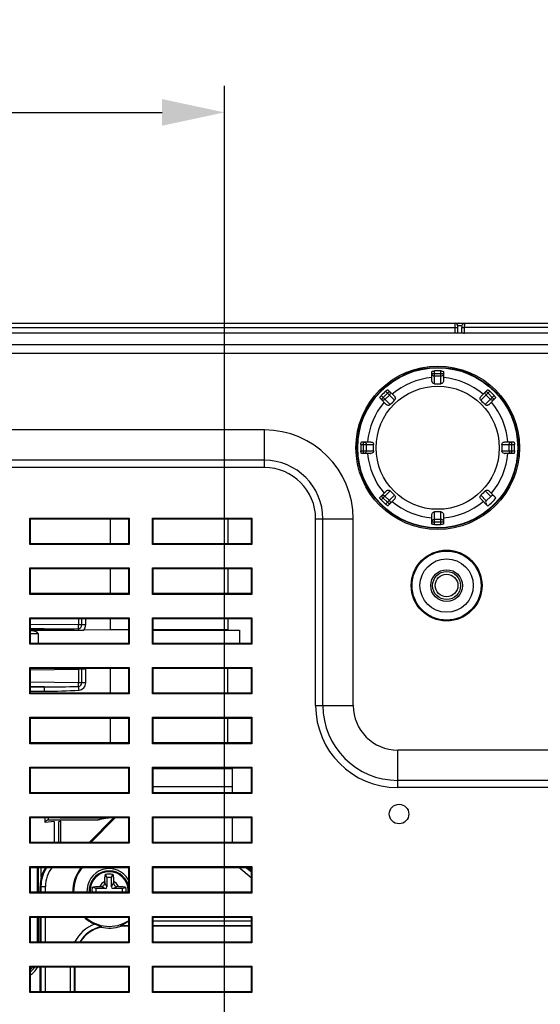
# Model space of a CAD drawing. Units: millimetres. Extents: x 0 to 841, y 0 to 594.
# Drawn here: x 591 to 621, y 334 to 389 of the extents above; entities that cross this region are included whole.
import ezdxf

# ---------------------------------------------------------------- set-up
doc = ezdxf.new("R2010")
doc.units = ezdxf.units.MM
doc.header["$LTSCALE"] = 46.255
doc.header["$PDMODE"] = 3
doc.header["$PDSIZE"] = 8
doc.layers.get('0').update_dxf_attribs({"linetype": 'CONTINUOUS'})
doc.layers.get('Defpoints').update_dxf_attribs({"linetype": 'CONTINUOUS'})
doc.layers.add('00_COMPONENTS', color=7, linetype='CONTINUOUS')
doc.layers.add('20_ALL_FEATURES', color=7, linetype='CONTINUOUS')
doc.styles.get("Standard").update_dxf_attribs({"font": 'txt', "width": 0.85})
doc.dimstyles.new('DIMSTYLE_1', dxfattribs={"dimtxt": 3.5, "dimasz": 3.5, "dimexe": 1.5, "dimexo": 1, "dimgap": 0.875, "dimtad": 1, "dimlfac": 2, "dimzin": 0, "dimtxsty": 'Standard', "dimblk": '_FILLED', "dimblk1": '_FILLED', "dimblk2": '_FILLED', "dimcen": 0.09, "dimazin": 0, "dimtp": 0.01, "dimtm": 0.01, "dimtfac": 1, "dimtofl": 0, "dimtmove": 0, "dimatfit": 3, "dimldrblk": '_FILLED', "dimfxl": 1, "dimtolj": 1, "dimtzin": 0, "dimarcsym": 0})

# ---------------------------------------------------------------- blocks, each defined once
blk = doc.blocks.new('_FILLED')
at = {"color": 0, "linetype": 'ByBlock'}
blk.add_solid([(0, 0), (-1, 0.214), (-1, -0.214)], dxfattribs=at)
blk = doc.blocks.new('*D13')
at = {"color": 0, "linetype": 'Continuous', "lineweight": -2, "transparency": 16777216}
for p, q in [((514.873, 366.069), (514.873, 385.429)), ((602.873, 327.569), (602.873, 385.429)), ((518.373, 383.929), (599.373, 383.929))]:
    blk.add_line(p, q, dxfattribs=at)
at = {"layer": 'Defpoints', "color": 0, "linetype": 'Continuous', "transparency": 16777216}
for p in [(602.873, 383.929), (514.873, 365.069), (602.873, 326.569)]:
    blk.add_point(p, dxfattribs=at)
at = {"color": 0, "linetype": 'Continuous', "lineweight": -2, "transparency": 16777216, "xscale": 3.5, "yscale": 3.5, "zscale": 3.5, "rotation": 180}
blk.add_blockref('_FILLED', (514.873, 383.929), dxfattribs=at)
at = {"color": 0, "linetype": 'Continuous', "lineweight": -2, "transparency": 16777216, "xscale": 3.5, "yscale": 3.5, "zscale": 3.5}
blk.add_blockref('_FILLED', (602.873, 383.929), dxfattribs=at)
at = {"color": 0, "linetype": 'Continuous', "transparency": 16777216, "insert": (558.873, 386.846), "char_height": 3.5, "attachment_point": 5}
blk.add_mtext('\\A1;176,00', dxfattribs=at)
blk = doc.blocks.new('*D16')
at = {"color": 0, "linetype": 'Continuous', "lineweight": -2, "transparency": 16777216}
for p, q in [((520.873, 372.069), (500.673, 372.069)), ((502.173, 368.569), (502.173, 330.069)), ((601.873, 326.569), (500.673, 326.569))]:
    blk.add_line(p, q, dxfattribs=at)
at = {"layer": 'Defpoints', "color": 0, "linetype": 'Continuous', "transparency": 16777216}
for p in [(521.873, 372.069), (502.173, 326.569), (602.873, 326.569)]:
    blk.add_point(p, dxfattribs=at)
at = {"color": 0, "linetype": 'Continuous', "lineweight": -2, "transparency": 16777216, "xscale": 3.5, "yscale": 3.5, "zscale": 3.5}
for p, rotation in [((502.173, 372.069), 90), ((502.173, 326.569), 270)]:
    blk.add_blockref('_FILLED', p, dxfattribs=dict(at, rotation=rotation))
at = {"color": 0, "linetype": 'Continuous', "transparency": 16777216, "insert": (499.257, 349.319), "char_height": 3.5, "attachment_point": 5, "rotation": 90}
blk.add_mtext('\\A1;91,00', dxfattribs=at)

msp = doc.modelspace()

# ---------------------------------------------------------------- linework, layer by layer
at = {"color": 7, "linetype": 'Continuous'}
msp.add_circle((612.6979, 344.4709), 0.55, dxfattribs=at)
at = {"layer": '00_COMPONENTS', "color": 7, "linetype": 'Continuous'}
for p, q in [((521.8726, 372.0695), (639.6769, 372.0695)), ((521.8726, 371.8325), (615.853, 371.8325)), ((615.8593, 371.5195), (615.853, 371.8325)), ((616.237, 371.9275), (615.9973, 371.9244)), ((616.009, 371.5181), (616.0027, 371.8273)), ((616.2215, 371.5236), (616.2372, 371.8327)), ((616.371, 371.5195), (616.3868, 371.8325)), ((669.3585, 371.8325), (616.3868, 371.8325)), ((676.3726, 371.5195), (521.8726, 371.5195)), ((676.3726, 370.8589), (521.8726, 370.8589)), ((676.3726, 370.3717), (521.8726, 370.3717)), ((614.5476, 368.8428), (614.5476, 369.3544)), ((614.6976, 368.6732), (614.6976, 369.3896)), ((615.0476, 368.6732), (615.0476, 369.3896)), ((615.1976, 369.3544), (615.1976, 368.8428)), ((614.5476, 369.2361), (615.1976, 369.2361)), ((615.0476, 369.0884), (614.6976, 369.0884)), ((611.6965, 367.7859), (612.1562, 368.2456)), ((612.4481, 367.7415), (611.9416, 368.248)), ((612.0725, 368.3292), (612.4343, 367.9674)), ((617.2971, 367.7415), (617.8037, 368.248)), ((617.311, 367.9674), (617.6727, 368.3292)), ((617.5891, 368.2456), (618.0487, 367.7859)), ((611.9747, 367.5078), (611.6129, 367.8695)), ((611.6941, 368.0005), (612.2006, 367.494)), ((612.1545, 368.035), (611.9071, 367.7875)), ((617.5446, 367.494), (618.0512, 368.0005)), ((617.8382, 367.7875), (617.5907, 368.035)), ((618.1323, 367.8695), (617.7706, 367.5078)), ((605.1226, 366.0695), (538.8726, 366.0695)), ((605.1226, 363.9536), (605.1226, 366.0695)), ((610.5525, 365.2445), (611.2689, 365.2445)), ((610.5877, 365.3945), (611.0993, 365.3945)), ((610.7059, 364.7445), (610.7059, 365.3945)), ((610.8537, 365.2445), (610.8537, 364.8945)), ((618.4764, 365.2445), (619.1928, 365.2445)), ((618.646, 365.3945), (619.1575, 365.3945)), ((618.8916, 364.8945), (618.8916, 365.2445)), ((619.0393, 364.7445), (619.0393, 365.3945)), ((605.1226, 364.3632), (538.8726, 364.3632)), ((610.5525, 364.8945), (611.2689, 364.8945)), ((611.0993, 364.7445), (610.5877, 364.7445)), ((618.4764, 364.8945), (619.1928, 364.8945)), ((619.1575, 364.7445), (618.646, 364.7445)), ((605.1226, 363.9536), (538.8726, 363.9536)), ((611.6129, 362.2694), (611.9747, 362.6311)), ((611.6941, 362.1384), (612.2006, 362.6449)), ((611.6965, 362.353), (612.1562, 361.8934)), ((611.9071, 362.3514), (612.1545, 362.1039)), ((611.9416, 361.8909), (612.4481, 362.3975)), ((612.4343, 362.1715), (612.0725, 361.8098)), ((617.2971, 362.3975), (617.6062, 362.0884)), ((617.6915, 361.791), (617.311, 362.1715)), ((617.8537, 362.3359), (617.5446, 362.6449)), ((617.8537, 362.3359), (617.6062, 362.0884)), ((617.7706, 362.6311), (618.1511, 362.2506)), ((591.9289, 359.6257), (591.9289, 361.1132)), ((591.9726, 361.0695), (591.9289, 361.1132)), ((591.9289, 361.1132), (597.5164, 361.1132)), ((591.9726, 359.6695), (591.9726, 361.0695)), ((591.9726, 361.0695), (597.4726, 361.0695)), ((596.4621, 359.6695), (596.4621, 361.0695)), ((597.4726, 361.0695), (597.5164, 361.1132)), ((597.4726, 361.0695), (597.4726, 359.6695)), ((597.5164, 361.1132), (597.5164, 359.6257)), ((598.8289, 359.6257), (598.8289, 361.1132)), ((598.8726, 361.0695), (598.8289, 361.1132)), ((598.8289, 361.1132), (604.4164, 361.1132)), ((598.8726, 359.6695), (598.8726, 361.0695)), ((598.8726, 361.0695), (604.3726, 361.0695)), ((603.0754, 361.0695), (603.0754, 359.6695)), ((604.3726, 361.0695), (604.4164, 361.1132)), ((604.3726, 361.0695), (604.3726, 359.6695)), ((604.4164, 361.1132), (604.4164, 359.6257)), ((608.0068, 350.5695), (608.0068, 361.0695)), ((608.0068, 361.0695), (610.1226, 361.0695)), ((608.4164, 350.5695), (608.4164, 361.0695)), ((610.1226, 350.5695), (610.1226, 361.0695)), ((614.5476, 360.7845), (614.5476, 361.2961)), ((614.6976, 360.7493), (614.6976, 361.4657)), ((614.6976, 361.0505), (615.0476, 361.0505)), ((615.0476, 360.7493), (615.0476, 361.4657)), ((615.1976, 361.2961), (615.1976, 360.7845)), ((614.5476, 360.9028), (615.1976, 360.9028)), ((591.9726, 359.6695), (591.9289, 359.6257)), ((597.5164, 359.6257), (591.9289, 359.6257)), ((597.4726, 359.6695), (591.9726, 359.6695)), ((597.4726, 359.6695), (597.5164, 359.6257)), ((598.8726, 359.6695), (598.8289, 359.6257)), ((604.4164, 359.6257), (598.8289, 359.6257)), ((604.3726, 359.6695), (598.8726, 359.6695)), ((604.3726, 359.6695), (604.4164, 359.6257)), ((591.9289, 356.8257), (591.9289, 358.3132)), ((591.9726, 358.2695), (591.9289, 358.3132)), ((591.9289, 358.3132), (597.5164, 358.3132)), ((591.9726, 356.8695), (591.9726, 358.2695)), ((591.9726, 358.2695), (597.4726, 358.2695)), ((596.4621, 356.8695), (596.4621, 358.2695)), ((597.4726, 358.2695), (597.5164, 358.3132)), ((597.4726, 358.2695), (597.4726, 356.8695)), ((597.5164, 358.3132), (597.5164, 356.8257)), ((598.8289, 356.8257), (598.8289, 358.3132)), ((598.8726, 358.2695), (598.8289, 358.3132)), ((598.8289, 358.3132), (604.4164, 358.3132)), ((598.8726, 356.8695), (598.8726, 358.2695)), ((598.8726, 358.2695), (604.3726, 358.2695)), ((603.0754, 358.2695), (603.0754, 356.8695)), ((604.3726, 358.2695), (604.4164, 358.3132)), ((604.3726, 358.2695), (604.3726, 356.8695)), ((604.4164, 358.3132), (604.4164, 356.8257)), ((591.9726, 356.8695), (591.9289, 356.8257)), ((597.5164, 356.8257), (591.9289, 356.8257)), ((597.4726, 356.8695), (591.9726, 356.8695)), ((597.4726, 356.8695), (597.5164, 356.8257)), ((598.8726, 356.8695), (598.8289, 356.8257)), ((604.4164, 356.8257), (598.8289, 356.8257)), ((604.3726, 356.8695), (598.8726, 356.8695)), ((604.3726, 356.8695), (604.4164, 356.8257)), ((591.9289, 354.0257), (591.9289, 355.5132)), ((591.9726, 355.4695), (591.9289, 355.5132)), ((591.9289, 355.5132), (597.5164, 355.5132)), ((597.4726, 355.4695), (597.5164, 355.5132)), ((597.5164, 355.5132), (597.5164, 354.0257)), ((598.8289, 354.0257), (598.8289, 355.5132)), ((598.8726, 355.4695), (598.8289, 355.5132)), ((598.8289, 355.5132), (604.4164, 355.5132)), ((604.3726, 355.4695), (604.4164, 355.5132)), ((604.4164, 355.5132), (604.4164, 354.0257)), ((594.6698, 355.1056), (591.9691, 355.1344)), ((591.9726, 354.0695), (591.9726, 355.4695)), ((591.9726, 355.4695), (597.4726, 355.4695)), ((594.6676, 354.8989), (594.6698, 355.1056)), ((594.6698, 355.4695), (594.6698, 355.1056)), ((595.0775, 355.1056), (594.6698, 355.1056)), ((594.8584, 355.1056), (594.8584, 355.4695)), ((595.0775, 355.1056), (595.0775, 355.4695)), ((596.4621, 354.8206), (596.4621, 355.4695)), ((597.4726, 355.4695), (597.4726, 354.0695)), ((598.8726, 354.0695), (598.8726, 355.4695)), ((598.8726, 355.4695), (604.3726, 355.4695)), ((603.0754, 355.4695), (603.0754, 354.8206)), ((604.3726, 355.4695), (604.3726, 354.0695)), ((592.7295, 354.8772), (591.9726, 354.8852)), ((591.9726, 354.8772), (592.7295, 354.8772)), ((591.9726, 354.6281), (592.3899, 354.6281)), ((592.3899, 354.6281), (592.3899, 354.0695)), ((596.4621, 354.8206), (594.9587, 354.8142)), ((597.4726, 354.8206), (596.4621, 354.8206)), ((603.0754, 354.8206), (598.8726, 354.8206)), ((598.8726, 354.8032), (603.727, 354.8032)), ((603.0754, 354.8206), (603.727, 354.8032)), ((603.727, 354.8032), (603.727, 354.0695)), ((591.9726, 354.0695), (591.9289, 354.0257)), ((597.5164, 354.0257), (591.9289, 354.0257)), ((597.4726, 354.0695), (591.9726, 354.0695)), ((597.4726, 354.0695), (597.5164, 354.0257)), ((598.8726, 354.0695), (598.8289, 354.0257)), ((604.4164, 354.0257), (598.8289, 354.0257)), ((604.3726, 354.0695), (598.8726, 354.0695)), ((604.3726, 354.0695), (604.4164, 354.0257)), ((591.9289, 351.2257), (591.9289, 352.7132)), ((591.9726, 352.6695), (591.9289, 352.7132)), ((591.9289, 352.7132), (597.5164, 352.7132)), ((591.9726, 351.2695), (591.9726, 352.6695)), ((591.9726, 352.6695), (597.4726, 352.6695)), ((591.9736, 352.5801), (594.6698, 352.6088)), ((594.6691, 352.6695), (594.6698, 352.6088)), ((594.6698, 352.6088), (594.6698, 351.8556)), ((595.0775, 352.6088), (594.6698, 352.6088)), ((594.8584, 351.8556), (594.8584, 352.6088)), ((595.0775, 351.8556), (595.0775, 352.6088)), ((596.4621, 351.2695), (596.4621, 352.6695)), ((597.4726, 352.6695), (597.5164, 352.7132)), ((597.4726, 352.6695), (597.4726, 351.2695)), ((597.5164, 352.7132), (597.5164, 351.2257)), ((598.8289, 351.2257), (598.8289, 352.7132)), ((598.8726, 352.6695), (598.8289, 352.7132)), ((598.8289, 352.7132), (604.4164, 352.7132)), ((598.8726, 351.2695), (598.8726, 352.6695)), ((598.8726, 352.6695), (604.3726, 352.6695)), ((603.0754, 351.2695), (603.0754, 352.6695)), ((604.3726, 352.6695), (604.4164, 352.7132)), ((604.3726, 352.6695), (604.3726, 351.2695)), ((604.4164, 352.7132), (604.4164, 351.2257)), ((594.6698, 351.8556), (591.9726, 351.8843)), ((592.7295, 351.6272), (591.9726, 351.6352)), ((591.9726, 351.6272), (592.7295, 351.6272)), ((594.6676, 351.6489), (594.6698, 351.8556)), ((595.0775, 351.8556), (594.6698, 351.8556)), ((591.9726, 351.2695), (591.9289, 351.2257)), ((597.5164, 351.2257), (591.9289, 351.2257)), ((591.9726, 351.3781), (592.7573, 351.3781)), ((597.4726, 351.2695), (591.9726, 351.2695)), ((597.4726, 351.2695), (597.5164, 351.2257)), ((598.8726, 351.2695), (598.8289, 351.2257)), ((604.4164, 351.2257), (598.8289, 351.2257)), ((604.3726, 351.2695), (598.8726, 351.2695)), ((604.3726, 351.2695), (604.4164, 351.2257)), ((608.0068, 350.5695), (610.1226, 350.5695)), ((591.9289, 348.4257), (591.9289, 349.9132)), ((591.9726, 349.8695), (591.9289, 349.9132)), ((591.9289, 349.9132), (597.5164, 349.9132)), ((591.9726, 348.4695), (591.9726, 349.8695)), ((591.9726, 349.8695), (597.4726, 349.8695)), ((596.4621, 348.4695), (596.4621, 349.8695)), ((597.4726, 349.8695), (597.5164, 349.9132)), ((597.4726, 349.8695), (597.4726, 348.4695)), ((597.5164, 349.9132), (597.5164, 348.4257)), ((598.8289, 348.4257), (598.8289, 349.9132)), ((598.8726, 349.8695), (598.8289, 349.9132)), ((598.8289, 349.9132), (604.4164, 349.9132)), ((598.8726, 348.4695), (598.8726, 349.8695)), ((598.8726, 349.8695), (604.3726, 349.8695)), ((603.0754, 348.4695), (603.0754, 349.8695)), ((604.3726, 349.8695), (604.4164, 349.9132)), ((604.3726, 349.8695), (604.3726, 348.4695)), ((604.4164, 349.9132), (604.4164, 348.4257)), ((591.9726, 348.4695), (591.9289, 348.4257)), ((597.5164, 348.4257), (591.9289, 348.4257)), ((597.4726, 348.4695), (591.9726, 348.4695)), ((597.4726, 348.4695), (597.5164, 348.4257)), ((598.8726, 348.4695), (598.8289, 348.4257)), ((604.4164, 348.4257), (598.8289, 348.4257)), ((604.3726, 348.4695), (598.8726, 348.4695)), ((604.3726, 348.4695), (604.4164, 348.4257)), ((612.6226, 345.9536), (612.6226, 348.0695)), ((659.6226, 348.0695), (612.6226, 348.0695)), ((591.9289, 345.6257), (591.9289, 347.1132)), ((591.9726, 347.0695), (591.9289, 347.1132)), ((591.9289, 347.1132), (597.5164, 347.1132)), ((591.9726, 345.6695), (591.9726, 347.0695)), ((591.9726, 347.0695), (597.4726, 347.0695)), ((597.4726, 347.0695), (597.5164, 347.1132)), ((597.4726, 347.0695), (597.4726, 345.6695)), ((597.5164, 347.1132), (597.5164, 345.6257)), ((598.8289, 345.6257), (598.8289, 347.1132)), ((598.8726, 347.0695), (598.8289, 347.1132)), ((598.8289, 347.1132), (604.4164, 347.1132)), ((598.8726, 345.6695), (598.8726, 347.0695)), ((598.8726, 347.0695), (604.3726, 347.0695)), ((603.3252, 347.0064), (598.8726, 347.0064)), ((603.3252, 345.6695), (603.3252, 347.0695)), ((604.3726, 347.0695), (604.4164, 347.1132)), ((604.3726, 347.0695), (604.3726, 345.6695)), ((604.4164, 347.1132), (604.4164, 345.6257)), ((659.6226, 346.3632), (612.6226, 346.3632)), ((591.9726, 345.6695), (591.9289, 345.6257)), ((597.5164, 345.6257), (591.9289, 345.6257)), ((597.4726, 345.6695), (591.9726, 345.6695)), ((597.4726, 345.6695), (597.5164, 345.6257)), ((598.8726, 345.6695), (598.8289, 345.6257)), ((604.4164, 345.6257), (598.8289, 345.6257)), ((603.3252, 346.0064), (598.8726, 346.0064)), ((604.3726, 345.6695), (598.8726, 345.6695)), ((604.3726, 345.6695), (604.4164, 345.6257)), ((659.6226, 345.9536), (612.6226, 345.9536)), ((591.9289, 342.8257), (591.9289, 344.3132)), ((591.9726, 344.2695), (591.9289, 344.3132)), ((591.9289, 344.3132), (597.5164, 344.3132)), ((591.9726, 342.8695), (591.9726, 344.2695)), ((591.9726, 344.2695), (597.4726, 344.2695)), ((592.792, 343.9912), (592.792, 344.2695)), ((593.2921, 344.047), (592.792, 343.9912)), ((592.9584, 344.2695), (592.9584, 344.1438)), ((592.9637, 344.1438), (595.6983, 344.1438)), ((593.2921, 344.047), (593.2921, 342.8695)), ((593.5663, 344.0471), (593.6554, 344.062)), ((593.5663, 342.8695), (593.5663, 344.0471)), ((593.6554, 344.062), (593.6554, 342.8695)), ((595.2685, 342.8695), (596.658, 344.2695)), ((596.7554, 344.2695), (595.3658, 342.8695)), ((595.6983, 344.1438), (595.7794, 344.1509)), ((596.3021, 344.2378), (595.7794, 344.1506)), ((597.4726, 344.2695), (597.5164, 344.3132)), ((597.4726, 344.2695), (597.4726, 342.8695)), ((597.5164, 344.3132), (597.5164, 342.8257)), ((598.8289, 342.8257), (598.8289, 344.3132)), ((598.8726, 344.2695), (598.8289, 344.3132)), ((598.8289, 344.3132), (604.4164, 344.3132)), ((598.8726, 342.8695), (598.8726, 344.2695)), ((598.8726, 344.2695), (604.3726, 344.2695)), ((603.3252, 342.8695), (603.3252, 344.2695)), ((604.3726, 344.2695), (604.4164, 344.3132)), ((604.3726, 344.2695), (604.3726, 342.8695)), ((604.4164, 344.3132), (604.4164, 342.8257)), ((591.9726, 342.8695), (591.9289, 342.8257)), ((597.5164, 342.8257), (591.9289, 342.8257)), ((597.4726, 342.8695), (591.9726, 342.8695)), ((597.4726, 342.8695), (597.5164, 342.8257)), ((598.8726, 342.8695), (598.8289, 342.8257)), ((604.4164, 342.8257), (598.8289, 342.8257)), ((604.3726, 342.8695), (598.8726, 342.8695)), ((604.3726, 342.8695), (604.4164, 342.8257)), ((591.9289, 340.0257), (591.9289, 341.5132)), ((591.9726, 341.4695), (591.9289, 341.5132)), ((591.9289, 341.5132), (597.5164, 341.5132)), ((591.9726, 340.0695), (591.9726, 341.4695)), ((591.9726, 341.4695), (597.4726, 341.4695)), ((592.3672, 340.0695), (592.3672, 341.4695)), ((592.4239, 340.0695), (592.4239, 341.4695)), ((592.5737, 340.9162), (592.5737, 341.4695)), ((597.4726, 341.4695), (597.5164, 341.5132)), ((597.4726, 341.4695), (597.4726, 340.0695)), ((597.5164, 341.5132), (597.5164, 340.0257)), ((598.8289, 340.0257), (598.8289, 341.5132)), ((598.8726, 341.4695), (598.8289, 341.5132)), ((598.8289, 341.5132), (604.4164, 341.5132)), ((598.8726, 340.0695), (598.8726, 341.4695)), ((598.8726, 341.4695), (604.3726, 341.4695)), ((603.6904, 341.4594), (603.6988, 341.4695)), ((604.3726, 340.8869), (603.6904, 341.4594)), ((604.3726, 341.2128), (604.0668, 341.4695)), ((604.1433, 341.4695), (604.3726, 341.277)), ((604.2424, 341.4695), (604.3726, 341.3602)), ((604.3726, 341.4695), (604.4164, 341.5132)), ((604.3726, 341.4695), (604.3726, 340.0695)), ((604.4164, 341.5132), (604.4164, 340.0257)), ((596.1426, 340.6706), (596.1426, 340.6005)), ((596.2676, 340.3755), (596.1426, 340.6005)), ((596.2676, 340.9005), (596.1881, 341.0913)), ((596.2676, 340.9005), (596.2676, 340.3755)), ((596.5176, 340.9005), (596.2676, 340.9005)), ((596.5176, 340.9005), (596.5972, 341.0913)), ((596.5176, 340.3755), (596.5176, 340.9005)), ((596.5176, 340.3755), (596.6426, 340.6005)), ((596.6426, 340.6706), (596.6426, 340.6005)), ((591.9726, 340.0695), (591.9289, 340.0257)), ((597.5164, 340.0257), (591.9289, 340.0257)), ((597.4726, 340.0695), (591.9726, 340.0695)), ((592.5056, 340.0695), (592.5056, 340.4005)), ((592.5056, 340.4005), (592.8044, 340.4005)), ((592.5547, 340.4005), (592.5547, 340.0695)), ((592.8044, 340.0695), (592.8044, 340.4005)), ((595.6426, 340.2755), (595.4518, 340.355)), ((595.6426, 340.2755), (595.6426, 340.0695)), ((596.1676, 340.2755), (595.6426, 340.2755)), ((595.8725, 340.4005), (595.9426, 340.4005)), ((596.1676, 340.2755), (595.9426, 340.4005)), ((596.6176, 340.2755), (596.8426, 340.4005)), ((597.1426, 340.2755), (596.6176, 340.2755)), ((596.9128, 340.4005), (596.8426, 340.4005)), ((597.1426, 340.2755), (597.3335, 340.355)), ((597.1426, 340.0695), (597.1426, 340.2755)), ((597.4726, 340.0695), (597.5164, 340.0257)), ((598.8726, 340.0695), (598.8289, 340.0257)), ((604.4164, 340.0257), (598.8289, 340.0257)), ((604.3726, 340.0695), (598.8726, 340.0695)), ((604.3726, 340.0695), (604.4164, 340.0257)), ((591.9289, 337.2257), (591.9289, 338.7132)), ((591.9726, 338.6695), (591.9289, 338.7132)), ((591.9289, 338.7132), (597.5164, 338.7132)), ((591.9726, 337.2695), (591.9726, 338.6695)), ((591.9726, 338.6695), (597.4726, 338.6695)), ((592.3672, 337.2695), (592.3672, 338.6695)), ((592.4239, 337.2695), (592.4239, 338.6695)), ((592.5056, 337.2695), (592.5056, 338.6695)), ((592.5547, 338.6695), (592.5547, 337.2695)), ((592.8044, 337.2695), (592.8044, 338.6695)), ((597.4726, 338.6695), (597.5164, 338.7132)), ((597.4726, 338.6695), (597.4726, 337.2695)), ((597.5164, 338.7132), (597.5164, 337.2257)), ((598.8289, 337.2257), (598.8289, 338.7132)), ((598.8726, 338.6695), (598.8289, 338.7132)), ((598.8289, 338.7132), (604.4164, 338.7132)), ((598.8726, 337.2695), (598.8726, 338.6695)), ((598.8726, 338.6695), (604.3726, 338.6695)), ((604.3726, 338.4424), (598.8726, 338.4424)), ((604.3726, 338.6695), (604.4164, 338.7132)), ((604.3726, 338.6695), (604.3726, 337.2695)), ((604.4164, 338.7132), (604.4164, 337.2257)), ((597.0288, 338.1927), (597.4726, 338.1927)), ((597.0618, 338.1658), (597.0288, 338.1927)), ((597.4726, 338.1658), (597.0618, 338.1658)), ((598.8726, 338.1927), (604.3726, 338.1927)), ((604.3726, 338.1658), (598.8726, 338.1658)), ((591.9726, 337.2695), (591.9289, 337.2257)), ((597.5164, 337.2257), (591.9289, 337.2257)), ((597.4726, 337.2695), (591.9726, 337.2695)), ((597.4726, 337.2695), (597.5164, 337.2257)), ((598.8726, 337.2695), (598.8289, 337.2257)), ((604.4164, 337.2257), (598.8289, 337.2257)), ((604.3726, 337.2695), (598.8726, 337.2695)), ((604.3726, 337.2695), (604.4164, 337.2257)), ((591.9289, 334.4257), (591.9289, 335.9132)), ((591.9726, 335.8695), (591.9289, 335.9132)), ((591.9289, 335.9132), (597.5164, 335.9132)), ((591.9726, 334.4695), (591.9726, 335.8695)), ((591.9726, 335.8695), (597.4726, 335.8695)), ((592.5056, 334.4695), (592.5056, 335.8695)), ((592.5547, 335.8695), (592.5547, 334.4695)), ((592.8044, 334.4695), (592.8044, 335.8695)), ((594.1947, 335.8695), (594.1947, 334.4695)), ((594.4444, 334.4695), (594.4444, 335.8695)), ((594.4712, 334.4695), (594.4712, 335.8695)), ((597.4726, 335.8695), (597.5164, 335.9132)), ((597.4726, 335.8695), (597.4726, 334.4695)), ((597.5164, 335.9132), (597.5164, 334.4257)), ((598.8289, 334.4257), (598.8289, 335.9132)), ((598.8726, 335.8695), (598.8289, 335.9132)), ((598.8289, 335.9132), (604.4164, 335.9132)), ((598.8726, 334.4695), (598.8726, 335.8695)), ((598.8726, 335.8695), (604.3726, 335.8695)), ((604.3726, 335.8695), (604.4164, 335.9132)), ((604.3726, 335.8695), (604.3726, 334.4695)), ((604.4164, 335.9132), (604.4164, 334.4257)), ((591.9726, 334.4695), (591.9289, 334.4257)), ((597.4726, 334.4695), (591.9726, 334.4695)), ((597.4726, 334.4695), (597.5164, 334.4257)), ((598.8726, 334.4695), (598.8289, 334.4257)), ((604.3726, 334.4695), (598.8726, 334.4695)), ((604.3726, 334.4695), (604.4164, 334.4257)), ((597.5164, 334.4257), (591.9289, 334.4257)), ((604.4164, 334.4257), (598.8289, 334.4257))]:
    msp.add_line(p, q, dxfattribs=at)
for points in [[(615.9494, 372.0283), (615.9008, 372.0591), (615.8461, 372.0695)], [(615.9993, 371.9093), (615.9944, 371.9462), (615.9804, 371.9867), (615.9494, 372.0283)], [(616.0029, 371.8277), (616.0021, 371.858), (615.9993, 371.9093)]]:
    msp.add_lwpolyline(points, dxfattribs=at)
for centre, radius in [((614.8726, 365.0695), 4.5968), ((614.8726, 365.0695), 4.5221), ((614.8726, 365.0695), 4.5), ((614.8726, 365.0695), 3.4633), ((615.3726, 357.3195), 1.9925), ((615.3726, 357.3195), 1.9425), ((615.3726, 357.3195), 1.5), ((615.3726, 357.3195), 0.8925), ((615.3726, 357.3195), 0.7875), ((615.3726, 357.3195), 0.6375)]:
    msp.add_circle(centre, radius, dxfattribs=at)
for centre, radius, start, end in [((616.0753, 371.9222), 0.1473, 90.01793, 95.41765), ((616.3856, 371.9212), 0.148, 118.91584, 127.03279), ((614.8726, 365.0695), 4.3237, 87.68033, 92.31967), ((614.8726, 365.0695), 3.9557, 94.71272, 130.28728), ((614.8726, 365.0695), 3.9557, 49.71272, 85.28728), ((614.8726, 365.0695), 4.3237, 132.68033, 137.31967), ((614.8726, 432.742), 64.069, 269.8435, 270.1565), ((614.8726, 365.0695), 4.3237, 42.68033, 47.31967), ((567.0209, 412.9212), 64.069, 314.8435, 315.1565), ((662.7243, 412.9212), 64.069, 224.8435, 225.1565), ((614.8726, 365.0695), 3.9557, 139.71272, 175.28728), ((614.8726, 365.0695), 3.9557, 4.71272, 40.28728), ((605.1226, 361.0695), 5, 0, 90), ((614.8726, 365.0695), 4.3237, 177.68033, 182.31967), ((547.2001, 365.0695), 64.069, 359.8435, 0.1565), ((682.5452, 365.0695), 64.069, 179.8435, 180.1565), ((614.8726, 365.0695), 4.3237, 357.68033, 2.31967), ((605.1226, 361.0695), 3.2937, 0, 90), ((614.8726, 365.0695), 3.9557, 184.71272, 220.28728), ((611.0993, 364.9557), 0.2112, 269.99484, 272.57914), ((614.8726, 365.0695), 3.9557, 319.71272, 355.28728), ((618.6459, 364.9557), 0.2112, 267.43253, 270.00511), ((605.1226, 361.0695), 2.8842, 0, 90), ((567.0209, 317.2178), 64.069, 44.8435, 45.1565), ((662.7243, 317.2178), 64.069, 134.8435, 135.1565), ((614.8726, 365.0695), 4.3237, 310.68915, 319.31085), ((614.8726, 365.0695), 4.3237, 222.68033, 227.31967), ((614.8726, 365.0695), 3.9557, 229.71272, 265.28728), ((614.8726, 365.0695), 3.9557, 274.71272, 310.28728), ((614.8726, 297.3969), 64.069, 89.8435, 90.1565), ((614.8726, 365.0695), 4.3237, 267.68033, 272.31967), ((594.6654, 352.6085), 0.4121, 0.04479, 8.73367), ((612.6226, 350.5695), 4.6158, 180, 270), ((612.6226, 350.5695), 4.2063, 180, 270), ((612.6226, 350.5695), 2.5, 180, 270), ((594.4922, 340.4005), 1.9866, 147.25681, 180), ((594.4922, 340.4005), 1.9374, 146.25079, 180), ((594.4922, 340.4005), 1.6878, 140.32809, 180), ((596.3926, 340.1505), 2.042, 139.43975, 182.29082), ((596.3926, 340.1505), 2, 138.36979, 182.33843), ((596.3926, 340.1505), 1.25, 29.96171, 183.74227), ((596.3926, 340.1505), 1.125, 16.00186, 184.14072), ((596.3926, 340.1505), 1.075, 355.67493, 184.32507), ((601.9627, 339.4005), 2.6878, 50, 50.39764), ((596.3926, 340.1505), 0.5771, 115.6715, 154.3285), ((595.9426, 340.6005), 0.2, 270, 0), ((596.3926, 340.1505), 0.5771, 25.6715, 64.3285), ((596.8426, 340.6005), 0.2, 180, 270), ((597.7934, 340.1503), 2.3507, 179.99714, 181.97228), ((596.1676, 340.3755), 0.1, 270, 360), ((596.6176, 340.3755), 0.1, 180, 270), ((595.0827, 340.153), 2.2598, 359.93432, 5.12681), ((594.9918, 340.1503), 2.3507, 358.02772, 0.00286), ((596.3926, 340.1505), 2.042, 226.92336, 246.20252), ((596.3926, 340.1505), 2, 228.23565, 302.84079), ((596.3926, 336.2445), 2.1979, 112.01627, 152.16464), ((596.3926, 336.2445), 1.9483, 103.24122, 148.15937), ((596.3926, 336.2445), 1.9214, 104.03113, 147.61385), ((596.3926, 340.1505), 2.0944, 257.14873, 288.6339), ((597.3059, 337.2987), 1.5993, 148.22501, 149.57975), ((591.1787, 336.571), 1.2449, 309.97162, 314.69502), ((591.174, 336.5764), 1.4014, 305.03507, 314.67494), ((591.1773, 336.5716), 1.2462, 314.71967, 325.53789), ((591.1812, 336.5685), 1.3907, 314.69581, 319.22298), ((591.1753, 336.5733), 1.3983, 319.23126, 329.69248)]:
    msp.add_arc(centre, radius, start, end, dxfattribs=at)
for centre, major_axis, ratio, start_param, end_param in [((617.9614, 362.2282), (-0.1077, 0.1077), 0.9848078, -1.5707963, 0), ((617.7139, 361.9807), (0.1077, -0.1077), 0.9848078, 3.1415927, 4.712389), ((549.5138, 354.6281), (58.342, 0.2498), 0.0001507, -0.7557497, -0.7361644), ((590.3385, 354.6281), (2.0514, 0), 0.1218693, 0, 0.6491349), ((595.6981, 344.6439), (-0.0102, 0.5), 0.99254, 3.2856205, 3.8322615), ((596.2208, 344.7312), (-0.0102, 0.5), 0.99254, -2.9975648, -2.7681313), ((591.1155, 336.6558), (0.7468, -1.0084), 0.9961452, 6.4014273, 6.5333896)]:
    msp.add_ellipse(centre, major_axis=major_axis, ratio=ratio, start_param=start_param, end_param=end_param, dxfattribs=at)
for points, knots in [([(615.8485, 372.0456), (615.8482, 372.0515), (615.8458, 372.0567), (615.8481, 372.0695), (615.8461, 372.0695)], [0, 0, 0, 0, 0.7424927, 1, 1, 1, 1]), ([(615.853, 371.8325), (615.8528, 371.8545), (615.8519, 371.9255), (615.851, 371.9966), (615.8485, 372.0456)], [0, 0, 0, 0, 0.3093953, 1, 1, 1, 1]), ([(615.853, 371.8325), (615.8663, 371.8328), (615.9104, 371.8333), (615.9546, 371.8335), (615.9853, 371.831)], [0, 0, 0, 0, 0.3013559, 1, 1, 1, 1]), ([(615.9853, 371.831), (615.9897, 371.8307), (615.9939, 371.8296), (616.0029, 371.8293), (616.0029, 371.8277)], [0, 0, 0, 0, 0.7317914, 1, 1, 1, 1]), ([(616.2372, 371.8327), (616.2383, 371.8551), (616.2417, 371.8884), (616.2374, 371.913), (616.2395, 371.9275), (616.237, 371.9275)], [0, 0, 0, 0, 0.7083352, 0.9234784, 1, 1, 1, 1]), ([(616.2372, 371.8327), (616.2406, 371.8358), (616.2584, 371.8337), (616.3057, 371.8381), (616.3525, 371.8343), (616.3868, 371.8325)], [0, 0, 0, 0, 0.0924517, 0.3122177, 1, 1, 1, 1]), ([(616.3868, 371.8325), (616.3874, 371.863), (616.3868, 371.9172), (616.3926, 371.9967), (616.3821, 372.0326), (616.3926, 372.0695), (616.3866, 372.0695)], [0, 0, 0, 0, 0.3860332, 0.7095599, 0.9244267, 1, 1, 1, 1]), ([(615.9068, 371.5195), (615.8989, 371.5192), (615.8831, 371.5186), (615.8672, 371.5182), (615.8592, 371.5181)], [0, 0, 0, 0, 0.4954096, 1, 1, 1, 1]), ([(615.9994, 371.5195), (615.9944, 371.5198), (615.9635, 371.5209), (615.9326, 371.5204), (615.9068, 371.5195)], [0, 0, 0, 0, 0.1624531, 1, 1, 1, 1]), ([(616.2215, 371.5236), (616.2357, 371.5297), (616.2883, 371.5173), (616.3367, 371.522), (616.371, 371.5208)], [0, 0, 0, 0, 0.310716, 1, 1, 1, 1]), ([(614.5476, 369.3544), (614.5476, 369.3564), (614.5512, 369.3613), (614.5658, 369.3693), (614.5961, 369.3781), (614.6425, 369.3859), (614.6783, 369.3888), (614.6976, 369.3896)], [0, 0, 0, 0, 0.0385644, 0.1027777, 0.3183706, 0.6315713, 1, 1, 1, 1]), ([(615.0476, 369.3896), (615.067, 369.3888), (615.1028, 369.3859), (615.1492, 369.3781), (615.1795, 369.3693), (615.194, 369.3613), (615.1976, 369.3564), (615.1976, 369.3544)], [0, 0, 0, 0, 0.3684287, 0.6816294, 0.8972223, 0.9614356, 1, 1, 1, 1]), ([(614.6976, 369.0884), (614.6781, 369.0884), (614.6388, 369.0961), (614.589, 369.1289), (614.5555, 369.178), (614.5476, 369.2169), (614.5476, 369.2361)], [0, 0, 0, 0, 0.2517985, 0.5025021, 0.7517414, 1, 1, 1, 1]), ([(614.6976, 368.6732), (614.675, 368.6733), (614.6296, 368.6848), (614.5794, 368.7293), (614.5527, 368.7853), (614.5476, 368.8243), (614.5476, 368.8428)], [0, 0, 0, 0, 0.27182, 0.5346247, 0.7788078, 1, 1, 1, 1]), ([(615.1976, 369.2361), (615.1976, 369.2169), (615.1898, 369.178), (615.1563, 369.1289), (615.1065, 369.0961), (615.0671, 369.0884), (615.0476, 369.0884)], [0, 0, 0, 0, 0.2482586, 0.4974979, 0.7482015, 1, 1, 1, 1]), ([(615.1976, 368.8428), (615.1976, 368.8243), (615.1926, 368.7853), (615.1658, 368.7293), (615.1156, 368.6848), (615.0703, 368.6733), (615.0476, 368.6732)], [0, 0, 0, 0, 0.221189, 0.465366, 0.7281699, 1, 1, 1, 1]), ([(611.9416, 368.248), (611.9558, 368.2611), (611.9832, 368.2844), (612.0215, 368.3117), (612.0492, 368.3269), (612.0651, 368.3315), (612.0711, 368.3306), (612.0725, 368.3292)], [0, 0, 0, 0, 0.3684221, 0.6816111, 0.8972182, 0.9614344, 1, 1, 1, 1]), ([(612.1562, 368.2456), (612.1697, 368.232), (612.1918, 368.1989), (612.2028, 368.1405), (612.1907, 368.082), (612.1683, 368.0488), (612.1545, 368.035)], [0, 0, 0, 0, 0.2482589, 0.4974981, 0.7482018, 1, 1, 1, 1]), ([(617.5907, 368.035), (617.5769, 368.0488), (617.5545, 368.082), (617.5425, 368.1405), (617.5535, 368.1989), (617.5755, 368.232), (617.5891, 368.2456)], [0, 0, 0, 0, 0.2517982, 0.5025019, 0.7517411, 1, 1, 1, 1]), ([(617.6727, 368.3292), (617.6741, 368.3306), (617.6801, 368.3315), (617.6961, 368.3269), (617.7238, 368.3117), (617.7621, 368.2844), (617.7895, 368.2611), (617.8037, 368.248)], [0, 0, 0, 0, 0.0385659, 0.1027826, 0.3183913, 0.6315792, 1, 1, 1, 1]), ([(611.6129, 367.8695), (611.6115, 367.871), (611.6106, 367.877), (611.6152, 367.8929), (611.6304, 367.9206), (611.6577, 367.9589), (611.681, 367.9863), (611.6941, 368.0005)], [0, 0, 0, 0, 0.0385644, 0.1027777, 0.3183706, 0.6315713, 1, 1, 1, 1]), ([(611.9071, 367.7875), (611.8933, 367.7738), (611.86, 367.7513), (611.8016, 367.7393), (611.7432, 367.7503), (611.7101, 367.7723), (611.6965, 367.7859)], [0, 0, 0, 0, 0.2517982, 0.5025019, 0.7517411, 1, 1, 1, 1]), ([(612.4343, 367.9674), (612.4473, 367.9544), (612.4714, 367.9232), (612.4921, 367.8647), (612.488, 367.7977), (612.4641, 367.7575), (612.4481, 367.7415)], [0, 0, 0, 0, 0.221189, 0.465366, 0.7281699, 1, 1, 1, 1]), ([(617.2971, 367.7415), (617.2811, 367.7575), (617.2573, 367.7977), (617.2532, 367.8647), (617.2739, 367.9232), (617.2979, 367.9544), (617.311, 367.9674)], [0, 0, 0, 0, 0.27182, 0.5346247, 0.7788078, 1, 1, 1, 1]), ([(618.0487, 367.7859), (618.0351, 367.7723), (618.002, 367.7503), (617.9437, 367.7393), (617.8852, 367.7513), (617.852, 367.7738), (617.8382, 367.7875)], [0, 0, 0, 0, 0.2482589, 0.4974981, 0.7482018, 1, 1, 1, 1]), ([(618.0512, 368.0005), (618.0643, 367.9863), (618.0876, 367.9589), (618.1149, 367.9206), (618.13, 367.8929), (618.1347, 367.877), (618.1338, 367.871), (618.1323, 367.8695)], [0, 0, 0, 0, 0.3684287, 0.6816294, 0.8972223, 0.9614356, 1, 1, 1, 1]), ([(612.2006, 367.494), (612.1846, 367.478), (612.1444, 367.4541), (612.0774, 367.45), (612.0189, 367.4707), (611.9877, 367.4947), (611.9747, 367.5078)], [0, 0, 0, 0, 0.27182, 0.5346247, 0.7788078, 1, 1, 1, 1]), ([(617.7706, 367.5078), (617.7575, 367.4947), (617.7263, 367.4707), (617.6678, 367.45), (617.6009, 367.4541), (617.5607, 367.478), (617.5446, 367.494)], [0, 0, 0, 0, 0.221189, 0.465366, 0.7281699, 1, 1, 1, 1]), ([(610.5525, 365.2445), (610.5533, 365.2638), (610.5562, 365.2996), (610.564, 365.346), (610.5728, 365.3763), (610.5808, 365.3909), (610.5857, 365.3945), (610.5877, 365.3945)], [0, 0, 0, 0, 0.3684287, 0.6816294, 0.8972223, 0.9614356, 1, 1, 1, 1]), ([(610.7059, 365.3945), (610.7252, 365.3945), (610.7641, 365.3866), (610.8132, 365.3531), (610.846, 365.3033), (610.8537, 365.264), (610.8537, 365.2445)], [0, 0, 0, 0, 0.2482586, 0.4974979, 0.7482015, 1, 1, 1, 1]), ([(611.0993, 365.3945), (611.1178, 365.3945), (611.1568, 365.3894), (611.2128, 365.3627), (611.2573, 365.3125), (611.2688, 365.2671), (611.2689, 365.2445)], [0, 0, 0, 0, 0.2211822, 0.4653467, 0.7281475, 1, 1, 1, 1]), ([(618.4764, 365.2445), (618.4765, 365.2671), (618.488, 365.3124), (618.5325, 365.3627), (618.5884, 365.3894), (618.6275, 365.3945), (618.646, 365.3945)], [0, 0, 0, 0, 0.2718313, 0.5346335, 0.7788107, 1, 1, 1, 1]), ([(618.8916, 365.2445), (618.8916, 365.264), (618.8992, 365.3033), (618.932, 365.3531), (618.9811, 365.3866), (619.0201, 365.3945), (619.0393, 365.3945)], [0, 0, 0, 0, 0.2517985, 0.5025021, 0.7517414, 1, 1, 1, 1]), ([(619.1575, 365.3945), (619.1596, 365.3945), (619.1645, 365.3909), (619.1724, 365.3763), (619.1813, 365.346), (619.1891, 365.2996), (619.192, 365.2638), (619.1928, 365.2445)], [0, 0, 0, 0, 0.0385644, 0.1027777, 0.3183706, 0.6315713, 1, 1, 1, 1]), ([(610.5877, 364.7445), (610.5857, 364.7445), (610.5808, 364.7481), (610.5728, 364.7626), (610.564, 364.7929), (610.5562, 364.8393), (610.5533, 364.8751), (610.5525, 364.8945)], [0, 0, 0, 0, 0.0385644, 0.1027777, 0.3183706, 0.6315713, 1, 1, 1, 1]), ([(610.8537, 364.8945), (610.8537, 364.875), (610.846, 364.8356), (610.8132, 364.7858), (610.7641, 364.7523), (610.7252, 364.7445), (610.7059, 364.7445)], [0, 0, 0, 0, 0.2517985, 0.5025021, 0.7517414, 1, 1, 1, 1]), ([(611.2689, 364.8945), (611.2688, 364.8728), (611.2582, 364.8294), (611.206, 364.7662), (611.1459, 364.7463), (611.1088, 364.7447)], [0, 0, 0, 0, 0.2716287, 0.5350615, 1, 1, 1, 1]), ([(618.6365, 364.7447), (618.5994, 364.7463), (618.5393, 364.7662), (618.4871, 364.8294), (618.4765, 364.8728), (618.4764, 364.8945)], [0, 0, 0, 0, 0.4649085, 0.7283447, 1, 1, 1, 1]), ([(619.0393, 364.7445), (619.0201, 364.7445), (618.9811, 364.7523), (618.932, 364.7858), (618.8992, 364.8356), (618.8916, 364.875), (618.8916, 364.8945)], [0, 0, 0, 0, 0.2482586, 0.4974979, 0.7482015, 1, 1, 1, 1]), ([(619.1928, 364.8945), (619.192, 364.8751), (619.1891, 364.8393), (619.1813, 364.7929), (619.1724, 364.7626), (619.1645, 364.7481), (619.1596, 364.7445), (619.1575, 364.7445)], [0, 0, 0, 0, 0.3684287, 0.6816294, 0.8972223, 0.9614356, 1, 1, 1, 1]), ([(611.6941, 362.1384), (611.681, 362.1526), (611.6577, 362.18), (611.6304, 362.2183), (611.6152, 362.246), (611.6106, 362.2619), (611.6115, 362.2679), (611.6129, 362.2694)], [0, 0, 0, 0, 0.3684287, 0.6816294, 0.8972223, 0.9614356, 1, 1, 1, 1]), ([(611.6965, 362.353), (611.7101, 362.3666), (611.7432, 362.3886), (611.8016, 362.3996), (611.86, 362.3876), (611.8933, 362.3652), (611.9071, 362.3514)], [0, 0, 0, 0, 0.2482589, 0.4974981, 0.7482018, 1, 1, 1, 1]), ([(611.9747, 362.6311), (611.9877, 362.6442), (612.0189, 362.6682), (612.0774, 362.6889), (612.1444, 362.6848), (612.1846, 362.6609), (612.2006, 362.6449)], [0, 0, 0, 0, 0.221189, 0.465366, 0.7281699, 1, 1, 1, 1]), ([(612.4481, 362.3975), (612.4641, 362.3814), (612.488, 362.3412), (612.4921, 362.2742), (612.4714, 362.2157), (612.4473, 362.1845), (612.4343, 362.1715)], [0, 0, 0, 0, 0.27182, 0.5346247, 0.7788078, 1, 1, 1, 1]), ([(617.311, 362.1715), (617.2979, 362.1845), (617.2739, 362.2157), (617.2532, 362.2742), (617.2573, 362.3412), (617.2811, 362.3814), (617.2971, 362.3975)], [0, 0, 0, 0, 0.221189, 0.465366, 0.7281699, 1, 1, 1, 1]), ([(617.5446, 362.6449), (617.5607, 362.6609), (617.6009, 362.6848), (617.6678, 362.6889), (617.7263, 362.6682), (617.7575, 362.6442), (617.7706, 362.6311)], [0, 0, 0, 0, 0.27182, 0.5346247, 0.7788078, 1, 1, 1, 1]), ([(612.0725, 361.8098), (612.0711, 361.8083), (612.0651, 361.8074), (612.0492, 361.812), (612.0215, 361.8272), (611.9832, 361.8545), (611.9558, 361.8778), (611.9416, 361.8909)], [0, 0, 0, 0, 0.0385659, 0.1027826, 0.3183913, 0.6315792, 1, 1, 1, 1]), ([(612.1545, 362.1039), (612.1683, 362.0901), (612.1907, 362.0569), (612.2028, 361.9984), (612.1918, 361.94), (612.1697, 361.907), (612.1562, 361.8934)], [0, 0, 0, 0, 0.2517982, 0.5025019, 0.7517411, 1, 1, 1, 1]), ([(614.5476, 361.2961), (614.5476, 361.3146), (614.5527, 361.3536), (614.5794, 361.4096), (614.6296, 361.4541), (614.675, 361.4656), (614.6976, 361.4657)], [0, 0, 0, 0, 0.221189, 0.465366, 0.7281699, 1, 1, 1, 1]), ([(614.5476, 360.9028), (614.5476, 360.922), (614.5555, 360.961), (614.589, 361.01), (614.6388, 361.0429), (614.6781, 361.0505), (614.6976, 361.0505)], [0, 0, 0, 0, 0.2482586, 0.4974979, 0.7482015, 1, 1, 1, 1]), ([(615.0476, 361.4657), (615.0703, 361.4656), (615.1156, 361.4541), (615.1658, 361.4096), (615.1926, 361.3536), (615.1976, 361.3146), (615.1976, 361.2961)], [0, 0, 0, 0, 0.27182, 0.5346247, 0.7788078, 1, 1, 1, 1]), ([(615.0476, 361.0505), (615.0671, 361.0505), (615.1065, 361.0429), (615.1563, 361.01), (615.1898, 360.961), (615.1976, 360.922), (615.1976, 360.9028)], [0, 0, 0, 0, 0.2517985, 0.5025021, 0.7517414, 1, 1, 1, 1]), ([(614.6976, 360.7493), (614.6783, 360.7501), (614.6425, 360.753), (614.5961, 360.7608), (614.5658, 360.7697), (614.5512, 360.7776), (614.5476, 360.7825), (614.5476, 360.7845)], [0, 0, 0, 0, 0.3684287, 0.6816294, 0.8972223, 0.9614356, 1, 1, 1, 1]), ([(615.1976, 360.7845), (615.1976, 360.7825), (615.194, 360.7776), (615.1795, 360.7697), (615.1492, 360.7608), (615.1028, 360.753), (615.067, 360.7501), (615.0476, 360.7493)], [0, 0, 0, 0, 0.0385644, 0.1027777, 0.3183706, 0.6315713, 1, 1, 1, 1]), ([(594.6676, 354.8989), (594.7176, 354.9025), (594.8188, 354.9503), (594.8584, 355.0549), (594.8584, 355.1056)], [0, 0, 0, 0, 0.4975553, 1, 1, 1, 1]), ([(592.7295, 354.8772), (592.7319, 354.8754), (592.7435, 354.8527), (592.7455, 354.8285), (592.7481, 354.8074)], [0, 0, 0, 0, 0.1229142, 1, 1, 1, 1]), ([(594.6832, 354.8141), (594.6802, 354.8354), (594.677, 354.8594), (594.6705, 354.8847), (594.6682, 354.8872)], [0, 0, 0, 0, 0.8620181, 1, 1, 1, 1]), ([(592.7573, 351.3781), (592.7573, 351.4345), (592.7448, 351.5089), (592.7519, 351.6111), (592.7295, 351.6272)], [0, 0, 0, 0, 0.6719846, 1, 1, 1, 1]), ([(594.6676, 351.6489), (594.7177, 351.6525), (594.819, 351.7004), (594.8584, 351.8051), (594.8584, 351.8556)], [0, 0, 0, 0, 0.4987998, 1, 1, 1, 1]), ([(594.6958, 351.4422), (594.6944, 351.4623), (594.6882, 351.5316), (594.6797, 351.601), (594.6676, 351.6489)], [0, 0, 0, 0, 0.2899014, 1, 1, 1, 1]), ([(594.6958, 351.4422), (594.7961, 351.4495), (594.9987, 351.5452), (595.0775, 351.7546), (595.0775, 351.8556)], [0, 0, 0, 0, 0.4987429, 1, 1, 1, 1]), ([(592.792, 343.9912), (592.7947, 344.0087), (592.8184, 344.0853), (592.9019, 344.1439), (592.9639, 344.1439)], [0, 0, 0, 0, 0.2225633, 1, 1, 1, 1]), ([(596.1881, 341.0913), (596.2561, 341.0975), (596.3926, 341.1033), (596.5292, 341.0975), (596.5972, 341.0913)], [0, 0, 0, 0, 0.5, 1, 1, 1, 1]), ([(596.1426, 340.6706), (596.1426, 340.7476), (596.1476, 340.8594), (596.1666, 340.9996), (596.1801, 341.0626), (596.1881, 341.0913)], [0, 0, 0, 0, 0.5450045, 0.7892815, 1, 1, 1, 1]), ([(596.5972, 341.0913), (596.6051, 341.0626), (596.6186, 340.9996), (596.6377, 340.8594), (596.6426, 340.7476), (596.6426, 340.6706)], [0, 0, 0, 0, 0.210725, 0.455009, 1, 1, 1, 1]), ([(595.4427, 340.1505), (595.4427, 340.1676), (595.4435, 340.2358), (595.4472, 340.3041), (595.4518, 340.355)], [0, 0, 0, 0, 0.2508788, 1, 1, 1, 1]), ([(595.4518, 340.355), (595.4805, 340.363), (595.5435, 340.3765), (595.6837, 340.3955), (595.7955, 340.4005), (595.8725, 340.4005)], [0, 0, 0, 0, 0.2107717, 0.4550826, 1, 1, 1, 1]), ([(596.9128, 340.4005), (596.9898, 340.4005), (597.1016, 340.3955), (597.2418, 340.3765), (597.3048, 340.363), (597.3335, 340.355)], [0, 0, 0, 0, 0.5449283, 0.789237, 1, 1, 1, 1]), ([(597.4728, 338.4175), (597.432, 338.3919), (597.37, 338.3555), (597.2861, 338.311), (597.2239, 338.2805), (597.1632, 338.2531), (597.1136, 338.2315), (597.0782, 338.2162), (597.0523, 338.206), (597.0425, 338.2001), (597.027, 338.1943), (597.0289, 338.1927)], [0, 0, 0, 0, 0.2900705, 0.432301, 0.5716989, 0.7070055, 0.8346759, 0.8934548, 0.9461168, 0.985263, 1, 1, 1, 1]), ([(595.9463, 338.1409), (595.9471, 338.1422), (595.9389, 338.1455), (595.9258, 338.1513), (595.8901, 338.1623), (595.8461, 338.1766), (595.7942, 338.1938), (595.7398, 338.213), (595.6638, 338.2416), (595.6068, 338.2653), (595.5687, 338.2821)], [0, 0, 0, 0, 0.0111584, 0.0410227, 0.1384106, 0.2610636, 0.3969046, 0.540992, 0.6906293, 1, 1, 1, 1])]:
    msp.add_open_spline(points, degree=3, knots=knots, dxfattribs=at)
for points in [[(616.0608, 372.0695), (616.0215, 372.0695), (615.9795, 372.0515), (615.9524, 372.023)], [(615.9588, 372.0143), (615.9709, 372.029), (615.9859, 372.0416), (616.0025, 372.0507)], [(616.0025, 372.0507), (616.0205, 372.0606), (616.041, 372.0669), (616.0614, 372.0688)], [(616.237, 371.9275), (616.2384, 371.9525), (616.2464, 371.9778), (616.2597, 371.999)], [(616.2597, 371.999), (616.2693, 372.0145), (616.282, 372.0283), (616.2965, 372.0393)], [(616.3141, 372.0507), (616.3359, 372.0628), (616.3616, 372.0695), (616.3866, 372.0695)], [(594.9587, 354.8142), (595.0321, 354.889), (595.0775, 355.0007), (595.0775, 355.1056)], [(592.7295, 354.8772), (593.3756, 354.8737), (594.0218, 354.8788), (594.6676, 354.8989)], [(592.7481, 354.8074), (593.3931, 354.8102), (594.0382, 354.8122), (594.6832, 354.8141)], [(594.6832, 354.8141), (594.775, 354.8144), (594.8668, 354.8138), (594.9587, 354.8142)], [(594.8584, 352.6088), (594.8584, 352.6299), (594.8551, 352.6511), (594.8488, 352.6711)], [(592.7295, 351.6272), (593.3756, 351.6237), (594.0218, 351.6288), (594.6676, 351.6489)], [(592.7573, 351.3781), (593.4038, 351.3781), (594.051, 351.3952), (594.6958, 351.4422)], [(593.6554, 344.062), (593.6554, 344.0859), (593.6614, 344.1105), (593.6725, 344.1318)]]:
    msp.add_open_spline(points, degree=3, dxfattribs=at)
at = {"layer": '20_ALL_FEATURES', "color": 7, "linetype": 'Continuous'}
for p, q in [((521.8726, 372.0695), (615.8461, 372.0695)), ((602.8441, 347.0064), (599.3941, 347.0064)), ((596.221, 344.2311), (593.6403, 344.2311))]:
    msp.add_line(p, q, dxfattribs=at)

# ---------------------------------------------------------------- dimensions: what is measured, and where the dimension line sits
at = {"color": 7, "linetype": 'Continuous'}
dim = msp.add_linear_dim(base=(602.8726, 383.9292), p1=(514.8726, 365.0695), p2=(602.8726, 326.5695), dimstyle='DIMSTYLE_1', dxfattribs=at)
dim.commit()
dim.dimension.update_dxf_attribs({"geometry": '*D13', "text_midpoint": (558.8726, 386.8459)})
dim = msp.add_linear_dim(base=(502.1733, 326.5695), p1=(521.8726, 372.0695), p2=(602.8726, 326.5695), angle=90, dimstyle='DIMSTYLE_1', dxfattribs=at)
dim.commit()
dim.dimension.update_dxf_attribs({"geometry": '*D16', "text_midpoint": (499.2566, 349.3195)})

doc.saveas('drawing.dxf')
